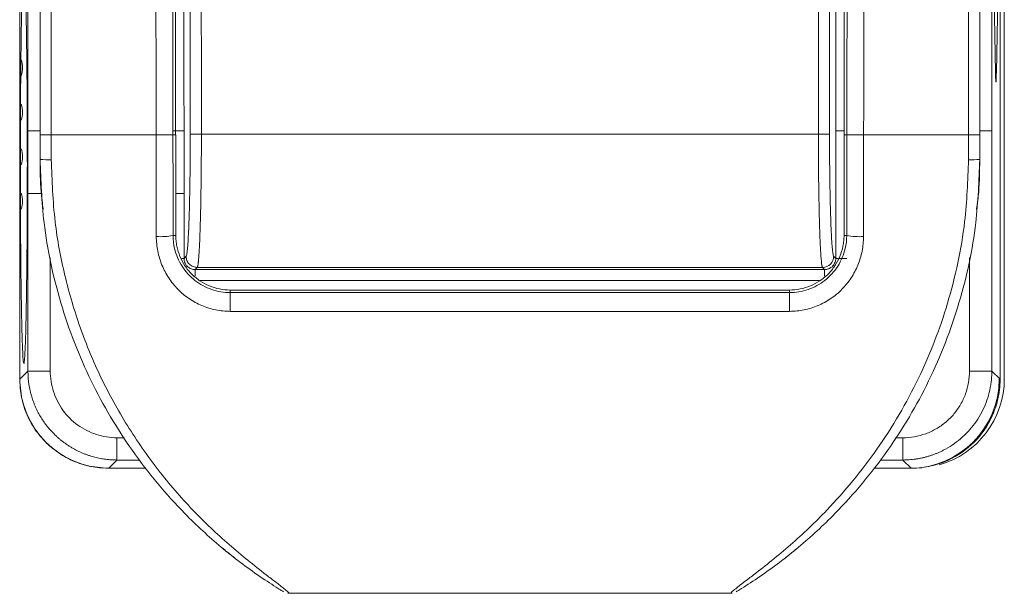
# Model space of a CAD drawing. Units: millimetres. Extents: x -1143 to 300, y -56 to 972.
# Drawn here: x -410 to -321, y 210 to 261 of the extents above; entities that cross this region are included whole.
import ezdxf

# ---------------------------------------------------------------- set-up
doc = ezdxf.new("R2010")
doc.units = ezdxf.units.MM
doc.header["$LTSCALE"] = 16.335
doc.layers.get('0').update_dxf_attribs({"linetype": 'CONTINUOUS'})

msp = doc.modelspace()

# ---------------------------------------------------------------- linework, layer by layer
at = {"color": 7, "linetype": 'Continuous', "lineweight": 15}
for p, q in [((-409.661, 229.068), (-409.661, 344.484)), ((-321.578, 344.484), (-321.578, 229.068)), ((-321.2, 229.109), (-321.2, 344.684)), ((-407.83, 251.035), (-407.83, 312.612)), ((-406.825, 312.916), (-406.825, 251.035)), ((-324.415, 251.035), (-324.415, 312.916)), ((-323.41, 312.612), (-323.41, 251.035)), ((-321.991, 256.642), (-322.192, 267.674)), ((-321.714, 267.674), (-321.915, 256.642)), ((-408.92, 251.397), (-408.92, 245.774)), ((-394.898, 245.774), (-394.898, 251.396)), ((-394.336, 251.4), (-394.336, 251.116)), ((-336.342, 251.396), (-336.342, 239.936)), ((-322.319, 229.81), (-322.319, 251.396)), ((-407.83, 251.035), (-406.825, 251.035)), ((-407.826, 251.035), (-407.826, 248.824)), ((-406.825, 251.035), (-406.821, 251.035)), ((-406.821, 248.812), (-406.821, 251.035)), ((-397.404, 251.035), (-406.821, 251.035)), ((-397.4, 251.035), (-397.404, 251.035)), ((-395.639, 241.99), (-395.647, 251.035)), ((-393.336, 251.113), (-337.904, 251.113)), ((-335.59, 251.035), (-335.598, 241.99)), ((-335.59, 251.035), (-335.344, 251.035)), ((-335.344, 251.035), (-335.344, 251.037)), ((-333.837, 251.035), (-324.415, 251.035)), ((-324.415, 248.812), (-324.415, 251.035)), ((-323.41, 251.035), (-324.415, 251.035)), ((-323.41, 251.035), (-323.41, 248.824)), ((-407.826, 248.813), (-407.826, 248.824)), ((-323.41, 248.813), (-323.41, 248.824)), ((-408.92, 248.487), (-408.921, 245.774)), ((-408.92, 245.774), (-408.92, 248.487)), ((-408.92, 245.774), (-408.921, 245.774)), ((-408.92, 245.774), (-408.92, 229.81)), ((-394.898, 239.936), (-394.898, 245.774)), ((-395.639, 241.99), (-395.881, 241.99)), ((-335.598, 241.99), (-335.356, 241.99)), ((-394.898, 239.936), (-394.707, 240.126)), ((-336.532, 240.126), (-336.342, 239.936)), ((-335.341, 239.936), (-336.342, 239.936)), ((-393.707, 239.126), (-393.897, 238.935)), ((-337.342, 238.935), (-393.897, 238.935)), ((-393.707, 239.126), (-337.533, 239.126)), ((-337.342, 238.935), (-337.533, 239.126)), ((-390.741, 236.861), (-390.741, 237.092)), ((-340.495, 237.092), (-390.741, 237.092)), ((-340.495, 236.861), (-340.495, 237.092)), ((-390.741, 235.176), (-390.741, 236.861)), ((-340.495, 236.861), (-390.741, 236.861)), ((-340.495, 235.176), (-340.495, 236.861)), ((-390.741, 235.176), (-340.495, 235.176)), ((-409.661, 229.068), (-408.92, 229.81)), ((-408.92, 229.81), (-406.918, 229.81)), ((-322.319, 229.81), (-321.578, 229.068)), ((-400.921, 223.813), (-400.921, 221.811)), ((-400.921, 221.811), (-401.663, 221.07)), ((-329.577, 221.07), (-330.318, 221.811)), ((-398.319, 221.07), (-401.663, 221.07)), ((-401.6, 221.069), (-398.319, 221.069)), ((-329.577, 221.07), (-332.917, 221.07)), ((-332.917, 221.069), (-329.24, 221.069)), ((-329.24, 221.069), (-328.596, 221.095)), ((-385.443, 209.827), (-345.794, 209.827))]:
    msp.add_line(p, q, dxfattribs=at)
at = {"color": 8, "linetype": 'Continuous', "lineweight": 15}
for p, q in [((-321.915, 256.642), (-321.991, 256.642)), ((-335.593, 251.396), (-336.342, 251.396)), ((-322.319, 251.396), (-323.41, 251.396)), ((-395.638, 245.774), (-394.898, 245.774)), ((-406.918, 229.81), (-406.918, 240.023)), ((-395.103, 239.936), (-394.898, 239.936)), ((-324.321, 240.012), (-324.321, 229.81)), ((-337.342, 238.34), (-337.342, 238.935)), ((-393.444, 237.935), (-337.793, 237.935)), ((-400.259, 223.813), (-400.921, 223.813)), ((-330.318, 223.813), (-330.978, 223.813)), ((-400.921, 221.811), (-398.888, 221.811)), ((-332.349, 221.811), (-330.318, 221.811))]:
    msp.add_line(p, q, dxfattribs=at)
at = {"color": 7, "linetype": 'Continuous', "lineweight": 15, "flags": 128}
for points in [[(-395.647, 251.035), (-395.77, 251.035), (-395.892, 251.035)], [(-333.837, 251.035), (-334.128, 251.035), (-334.408, 251.036), (-334.666, 251.036), (-334.894, 251.036), (-335.081, 251.036), (-335.222, 251.037), (-335.311, 251.037), (-335.344, 251.037)]]:
    msp.add_lwpolyline(points, dxfattribs=at)
at = {"color": 7, "linetype": 'Continuous', "lineweight": 15}
for centre, radius, start, end in [((-411.461, 257.077), 2.059, 339.41671, 20.58329), ((-411.461, 253.077), 2.059, 339.41671, 20.58329), ((-337.68, 452.599), 201.486, 269.93629, 270.22075), ((-411.461, 249.077), 2.059, 339.41671, 20.58329), ((-407.072, 270.375), 21.564, 267.99523, 270.66601), ((-324.165, 270.375), 21.564, 269.33399, 272.00477), ((-411.461, 245.077), 2.059, 339.41671, 20.58329), ((-397.031, 248.471), 6.582, 266.887, 280.06026), ((-334.206, 248.471), 6.582, 259.93974, 273.113), ((-337.534, 240.128), 1.002, 270.08508, 359.91663), ((-401.661, 229.077), 8, 180, 270), ((-329.661, 229.077), 8, 270, 0), ((-329.24, 229.109), 8.04, 285.74391, 0)]:
    msp.add_arc(centre, radius, start, end, dxfattribs=at)
for points, knots in [([(-393.336, 251.4), (-393.336, 251.882), (-393.336, 252.845), (-393.336, 254.291), (-393.337, 255.736), (-393.338, 257.181), (-393.34, 258.626), (-393.342, 260.071), (-393.344, 261.515), (-393.347, 262.959), (-393.35, 264.402), (-393.353, 265.844), (-393.357, 267.286), (-393.361, 268.726), (-393.366, 270.166), (-393.37, 271.605), (-393.376, 273.043), (-393.381, 274.48), (-393.387, 275.916), (-393.393, 277.351), (-393.4, 278.784), (-393.407, 280.216), (-393.414, 281.646), (-393.422, 283.075), (-393.429, 284.502), (-393.438, 285.928), (-393.446, 287.352), (-393.458, 289.18), (-393.473, 291.411), (-393.492, 294.04), (-393.512, 296.662), (-393.533, 299.276), (-393.556, 301.882), (-393.58, 304.479), (-393.604, 307.067), (-393.63, 309.646), (-393.658, 312.214), (-393.686, 314.771), (-393.716, 317.318), (-393.746, 319.853), (-393.778, 322.377), (-393.8, 324.05), (-393.811, 324.886)], [0, 0, 0, 0, 0.01923, 0.038459, 0.057689, 0.076919, 0.096148, 0.115378, 0.134608, 0.153837, 0.173067, 0.192297, 0.211526, 0.230756, 0.249985, 0.269215, 0.288445, 0.307674, 0.326904, 0.346134, 0.365363, 0.384593, 0.403823, 0.423052, 0.442282, 0.461512, 0.480741, 0.499971, 0.535687, 0.571404, 0.60712, 0.642836, 0.678553, 0.714269, 0.749985, 0.785702, 0.821418, 0.857135, 0.892851, 0.928567, 0.964284, 1, 1, 1, 1]), ([(-337.428, 324.886), (-337.434, 324.436), (-337.446, 323.536), (-337.463, 322.182), (-337.481, 320.824), (-337.498, 319.463), (-337.514, 318.098), (-337.53, 316.73), (-337.546, 315.359), (-337.562, 313.984), (-337.577, 312.607), (-337.592, 311.226), (-337.607, 309.842), (-337.621, 308.456), (-337.635, 307.066), (-337.648, 305.674), (-337.661, 304.279), (-337.674, 302.881), (-337.687, 301.481), (-337.699, 300.078), (-337.711, 298.673), (-337.722, 297.265), (-337.733, 295.855), (-337.744, 294.443), (-337.755, 293.029), (-337.765, 291.613), (-337.774, 290.194), (-337.786, 288.368), (-337.8, 286.132), (-337.816, 283.484), (-337.83, 280.829), (-337.843, 278.17), (-337.854, 275.506), (-337.865, 272.838), (-337.874, 270.167), (-337.882, 267.492), (-337.888, 264.814), (-337.894, 262.134), (-337.898, 259.452), (-337.901, 256.769), (-337.903, 254.084), (-337.903, 252.295), (-337.904, 251.4)], [0, 0, 0, 0, 0.019232, 0.038464, 0.057696, 0.076928, 0.09616, 0.115392, 0.134624, 0.153856, 0.173088, 0.19232, 0.211552, 0.230784, 0.250016, 0.269248, 0.28848, 0.307712, 0.326944, 0.346176, 0.365408, 0.38464, 0.403872, 0.423104, 0.442336, 0.461568, 0.4808, 0.500032, 0.535744, 0.571456, 0.607168, 0.64288, 0.678592, 0.714304, 0.750016, 0.785728, 0.82144, 0.857152, 0.892864, 0.928576, 0.964288, 1, 1, 1, 1]), ([(-394.763, 320.818), (-394.716, 317.119), (-394.63, 309.643), (-394.523, 298.232), (-394.44, 286.662), (-394.38, 274.973), (-394.344, 263.206), (-394.336, 255.335), (-394.336, 251.4)], [0, 0, 0, 0, 0.166682, 0.333359, 0.500033, 0.666708, 0.83338, 1, 1, 1, 1]), ([(-336.903, 251.115), (-336.903, 255.067), (-336.896, 262.97), (-336.86, 274.787), (-336.8, 286.524), (-336.717, 298.141), (-336.61, 309.598), (-336.523, 317.105), (-336.476, 320.818)], [0, 0, 0, 0, 0.16666, 0.333324, 0.499991, 0.666657, 0.833326, 1, 1, 1, 1]), ([(-409.071, 307.119), (-409.051, 303.56), (-409.015, 296.374), (-408.973, 285.428), (-408.943, 274.356), (-408.924, 263.199), (-408.92, 255.732), (-408.92, 251.998)], [0, 0, 0, 0, 0.200002, 0.400004, 0.600007, 0.800008, 1, 1, 1, 1]), ([(-322.319, 251.396), (-322.319, 255.171), (-322.315, 262.719), (-322.297, 273.998), (-322.267, 285.192), (-322.225, 296.258), (-322.189, 303.522), (-322.169, 307.119)], [0, 0, 0, 0, 0.199998, 0.399998, 0.599998, 0.799999, 1, 1, 1, 1]), ([(-397.404, 251.035), (-397.407, 253.857), (-397.414, 259.501), (-397.426, 267.972), (-397.437, 276.434), (-397.449, 284.909), (-397.462, 293.376), (-397.47, 298.982), (-397.474, 301.787)], [0, 0, 0, 0, 0.165064, 0.33013, 0.496342, 0.662554, 0.831125, 1, 1, 1, 1]), ([(-395.967, 301.787), (-395.963, 298.947), (-395.955, 293.262), (-395.942, 284.752), (-395.93, 276.31), (-395.918, 267.929), (-395.907, 259.5), (-395.9, 253.858), (-395.896, 251.037)], [0, 0, 0, 0, 0.170998, 0.342319, 0.50617, 0.670021, 0.83501, 1, 1, 1, 1]), ([(-335.344, 251.037), (-335.341, 253.838), (-335.334, 259.442), (-335.322, 267.851), (-335.311, 276.252), (-335.299, 284.728), (-335.286, 293.257), (-335.278, 298.942), (-335.273, 301.787)], [0, 0, 0, 0, 0.163851, 0.327703, 0.492693, 0.657681, 0.828681, 1, 1, 1, 1]), ([(-333.767, 301.787), (-333.771, 298.987), (-333.779, 293.381), (-333.791, 285.386), (-333.804, 275.772), (-333.82, 264.492), (-333.831, 255.527), (-333.837, 251.035)], [0, 0, 0, 0, 0.168581, 0.337465, 0.475626, 0.737245, 1, 1, 1, 1]), ([(-395.651, 251.035), (-395.655, 254.742), (-395.66, 258.443), (-395.669, 265.833), (-395.674, 269.524), (-395.688, 280.566), (-395.696, 287.851), (-395.705, 295.061)], [0, 0, 0, 0, 0.25, 0.25, 0.5, 0.5, 1, 1, 1, 1]), ([(-335.535, 295.061), (-335.54, 291.266), (-335.549, 283.661), (-335.563, 272.467), (-335.577, 261.578), (-335.585, 254.553), (-335.59, 251.035)], [0, 0, 0, 0, 0.2623645, 0.5257353, 0.7624995, 1, 1, 1, 1]), ([(-409.6, 248.394), (-409.599, 249.616), (-409.596, 251.913), (-409.579, 255.075), (-409.555, 257.792), (-409.525, 260.139), (-409.49, 262.147), (-409.449, 263.83), (-409.402, 265.144), (-409.348, 266.112), (-409.308, 266.242), (-409.287, 266.311)], [0, 0, 0, 0, 0.130183, 0.24464, 0.350955, 0.453111, 0.554072, 0.65457, 0.75925, 0.871958, 1, 1, 1, 1]), ([(-409.287, 266.311), (-409.268, 266.251), (-409.229, 266.129), (-409.171, 265.136), (-409.115, 263.483), (-409.065, 261.153), (-409.024, 258.288), (-408.995, 255.077), (-408.978, 251.737), (-408.973, 248.394), (-408.978, 245.05), (-408.995, 241.711), (-409.024, 238.499), (-409.065, 235.635), (-409.115, 233.305), (-409.171, 231.651), (-409.229, 230.659), (-409.268, 230.536), (-409.287, 230.477)], [0, 0, 0, 0, 0.0583171, 0.1200078, 0.1843264, 0.2500081, 0.3156875, 0.3800012, 0.4417454, 0.4999997, 0.558255, 0.6199993, 0.684312, 0.7499922, 0.8156739, 0.8799925, 0.9416829, 1, 1, 1, 1]), ([(-321.953, 255.79), (-321.954, 255.784), (-321.962, 255.754), (-321.976, 255.977), (-321.986, 256.409), (-321.991, 256.642)], [0, 0, 0, 0, 0.109265, 0.521208, 1, 1, 1, 1]), ([(-321.915, 256.642), (-321.919, 256.43), (-321.928, 256.034), (-321.938, 255.885), (-321.943, 255.816)], [0, 0, 0, 0, 0.537051, 1, 1, 1, 1]), ([(-408.92, 251.998), (-408.92, 251.931), (-408.92, 251.798), (-408.92, 251.597), (-408.92, 251.463), (-408.92, 251.397)], [0, 0, 0, 0, 0.3338, 0.666902, 1, 1, 1, 1]), ([(-394.898, 251.396), (-394.902, 251.396), (-394.927, 251.396), (-395.029, 251.396), (-395.106, 251.396), (-395.3, 251.396), (-395.416, 251.396), (-395.658, 251.396), (-395.782, 251.396), (-395.898, 251.396)], [0, 0, 0, 0, 0.25, 0.25, 0.5, 0.5, 0.75, 0.75, 1, 1, 1, 1]), ([(-397.4, 251.035), (-397.4, 251.035), (-397.4, 247.988), (-397.394, 244.943), (-397.388, 241.898)], [0, 0, 0, 0, 0.000007, 1, 1, 1, 1]), ([(-395.892, 251.035), (-395.912, 251.035), (-395.951, 251.035), (-396.219, 251.035), (-396.607, 251.035), (-397.026, 251.035), (-397.297, 251.035), (-397.4, 251.035)], [0, 0, 0, 0, 0.217102, 0.434203, 0.651303, 0.868413, 1, 1, 1, 1]), ([(-395.881, 241.99), (-395.881, 241.99), (-395.881, 245), (-395.887, 248.018), (-395.892, 251.035)], [0, 0, 0, 0, 0.000007, 1, 1, 1, 1]), ([(-394.336, 251.116), (-394.336, 250.551), (-394.339, 249.423), (-394.353, 247.772), (-394.375, 246.202), (-394.405, 244.75), (-394.443, 243.447), (-394.487, 242.325), (-394.537, 241.408), (-394.591, 240.718), (-394.648, 240.273), (-394.687, 240.146), (-394.707, 240.126)], [0, 0, 0, 0, 0.100276, 0.20031, 0.300225, 0.400052, 0.499848, 0.599668, 0.699548, 0.799525, 0.899661, 1, 1, 1, 1]), ([(-393.336, 251.113), (-393.451, 251.113), (-393.576, 251.114), (-393.818, 251.114), (-393.934, 251.114), (-394.128, 251.114), (-394.205, 251.114), (-394.307, 251.115), (-394.332, 251.115), (-394.336, 251.115)], [0, 0, 0, 0, 0.25, 0.25, 0.5, 0.5, 0.75, 0.75, 1, 1, 1, 1]), ([(-393.707, 239.126), (-393.703, 239.131), (-393.696, 239.141), (-393.685, 239.169), (-393.674, 239.205), (-393.663, 239.252), (-393.652, 239.309), (-393.641, 239.375), (-393.63, 239.451), (-393.619, 239.537), (-393.609, 239.632), (-393.598, 239.737), (-393.588, 239.852), (-393.577, 239.975), (-393.567, 240.108), (-393.557, 240.25), (-393.547, 240.401), (-393.514, 240.933), (-393.463, 242.064), (-393.403, 244.138), (-393.361, 246.579), (-393.343, 248.569), (-393.338, 249.887), (-393.336, 250.499), (-393.336, 250.909), (-393.336, 251.113)], [0, 0, 0, 0, 0.018783, 0.037566, 0.056349, 0.075132, 0.093915, 0.112698, 0.131481, 0.150264, 0.169047, 0.18783, 0.206613, 0.225396, 0.244179, 0.262962, 0.281745, 0.300528, 0.450403, 0.600277, 0.750101, 0.899925, 0.933283, 0.966642, 1, 1, 1, 1]), ([(-337.904, 251.113), (-337.904, 250.998), (-337.904, 250.768), (-337.903, 250.423), (-337.902, 250.078), (-337.901, 249.734), (-337.9, 249.392), (-337.898, 249.051), (-337.896, 248.711), (-337.893, 248.374), (-337.891, 248.039), (-337.888, 247.706), (-337.884, 247.376), (-337.881, 247.05), (-337.877, 246.726), (-337.873, 246.407), (-337.868, 246.091), (-337.852, 245.054), (-337.818, 243.399), (-337.753, 241.474), (-337.677, 240.059), (-337.614, 239.441), (-337.572, 239.227), (-337.552, 239.157), (-337.539, 239.136), (-337.533, 239.126)], [0, 0, 0, 0, 0.018766, 0.037532, 0.056299, 0.075065, 0.093831, 0.112597, 0.131364, 0.15013, 0.168896, 0.187662, 0.206429, 0.225195, 0.243961, 0.262727, 0.281494, 0.30026, 0.450125, 0.599991, 0.749908, 0.899825, 0.933217, 0.966608, 1, 1, 1, 1]), ([(-336.532, 240.126), (-336.552, 240.146), (-336.591, 240.273), (-336.648, 240.718), (-336.702, 241.408), (-336.752, 242.325), (-336.796, 243.447), (-336.834, 244.75), (-336.864, 246.202), (-336.887, 247.772), (-336.9, 249.422), (-336.903, 250.55), (-336.903, 251.115)], [0, 0, 0, 0, 0.10036, 0.200508, 0.30049, 0.40037, 0.500188, 0.599982, 0.69981, 0.79973, 0.899777, 1, 1, 1, 1]), ([(-335.356, 241.99), (-335.356, 241.99), (-335.356, 245), (-335.35, 248.018), (-335.344, 251.035)], [0, 0, 0, 0, 0.000007, 1, 1, 1, 1]), ([(-335.344, 251.035), (-335.325, 251.035), (-335.285, 251.035), (-335.018, 251.035), (-334.629, 251.035), (-334.211, 251.035), (-333.939, 251.035), (-333.837, 251.035)], [0, 0, 0, 0, 0.217105, 0.434209, 0.651311, 0.868411, 1, 1, 1, 1]), ([(-333.837, 251.035), (-333.837, 251.035), (-333.837, 247.988), (-333.843, 244.943), (-333.849, 241.898)], [0, 0, 0, 0, 0.000007, 1, 1, 1, 1]), ([(-407.826, 248.824), (-407.757, 246.928), (-407.597, 242.571), (-406.391, 237.051), (-404.791, 232.349), (-402.806, 227.807), (-400.289, 223.551), (-397.318, 219.683), (-394.665, 216.751), (-391.573, 213.9), (-388.674, 211.708), (-386.767, 210.469), (-386.114, 210.067), (-385.97, 209.979), (-385.949, 209.967), (-385.986, 209.989), (-386.018, 210.009), (-386.023, 210.012)], [0, 0, 0, 0, 0.116445, 0.26761, 0.345568, 0.423526, 0.575069, 0.65312, 0.731171, 0.826611, 0.923403, 0.97136, 0.984252, 0.990653, 0.994955, 0.999252, 1, 1, 1, 1]), ([(-407.547, 244.369), (-407.617, 244.886), (-407.817, 246.356), (-407.823, 247.846), (-407.826, 248.813)], [0, 0, 0, 0, 0.351016, 1, 1, 1, 1]), ([(-323.41, 248.824), (-323.48, 246.928), (-323.64, 242.571), (-324.846, 237.051), (-326.445, 232.349), (-328.431, 227.807), (-330.948, 223.551), (-333.918, 219.683), (-336.572, 216.751), (-339.663, 213.9), (-342.563, 211.708), (-344.47, 210.469), (-345.122, 210.067), (-345.267, 209.979), (-345.287, 209.967), (-345.251, 209.989), (-345.219, 210.009), (-345.214, 210.012)], [0, 0, 0, 0, 0.116445, 0.26761, 0.345568, 0.423526, 0.575069, 0.65312, 0.731171, 0.826611, 0.923403, 0.971361, 0.984253, 0.990654, 0.994956, 0.999253, 1, 1, 1, 1]), ([(-323.689, 244.369), (-323.619, 244.886), (-323.42, 246.356), (-323.414, 247.846), (-323.41, 248.813)], [0, 0, 0, 0, 0.351016, 1, 1, 1, 1]), ([(-409.287, 230.477), (-409.309, 230.548), (-409.349, 230.682), (-409.404, 231.681), (-409.451, 233.037), (-409.492, 234.762), (-409.527, 236.792), (-409.557, 239.132), (-409.58, 241.815), (-409.597, 244.932), (-409.599, 247.192), (-409.6, 248.394)], [0, 0, 0, 0, 0.130187, 0.244653, 0.350971, 0.453131, 0.554093, 0.654588, 0.759262, 0.871961, 1, 1, 1, 1]), ([(-397.388, 241.898), (-397.387, 241.457), (-397.343, 241.022), (-397.213, 240.376), (-397.159, 240.162), (-397.033, 239.744), (-396.887, 239.333), (-396.703, 238.939), (-396.501, 238.552), (-396.39, 238.362), (-396.03, 237.811), (-395.758, 237.472), (-395.301, 237.006), (-395.141, 236.859), (-394.803, 236.577), (-394.627, 236.445), (-394.084, 236.078), (-393.702, 235.87), (-393.097, 235.614), (-392.889, 235.538), (-392.469, 235.407), (-392.258, 235.353), (-391.618, 235.221), (-391.183, 235.176), (-390.741, 235.176)], [0, 0, 0, 0, 0.125, 0.125, 0.1875, 0.1875, 0.25, 0.3125, 0.3125, 0.375, 0.375, 0.5, 0.5, 0.5625, 0.5625, 0.625, 0.625, 0.75, 0.75, 0.8125, 0.8125, 0.875, 0.875, 1, 1, 1, 1]), ([(-390.741, 236.861), (-390.741, 236.861), (-391.307, 236.861), (-392.452, 237.06), (-393.985, 237.888), (-395.155, 239.188), (-395.76, 240.632), (-395.881, 241.596), (-395.881, 241.99), (-395.881, 241.99)], [0, 0, 0, 0, 0.000007, 0.210911, 0.423918, 0.639849, 0.852964, 0.999993, 1, 1, 1, 1]), ([(-390.741, 237.092), (-391.062, 237.092), (-391.384, 237.125), (-392.015, 237.253), (-392.323, 237.348), (-392.912, 237.593), (-393.197, 237.744), (-393.732, 238.101), (-393.979, 238.302), (-394.43, 238.753), (-394.635, 239.006), (-394.988, 239.54), (-395.137, 239.821), (-395.383, 240.414), (-395.478, 240.724), (-395.573, 241.193), (-395.598, 241.35), (-395.63, 241.668), (-395.639, 241.829), (-395.639, 241.99)], [0, 0, 0, 0, 0.125, 0.125, 0.25, 0.25, 0.375, 0.375, 0.5, 0.5, 0.625, 0.625, 0.75, 0.75, 0.875, 0.875, 0.9375, 0.9375, 1, 1, 1, 1]), ([(-340.495, 236.861), (-340.495, 236.861), (-339.929, 236.861), (-338.785, 237.06), (-337.251, 237.888), (-336.082, 239.188), (-335.476, 240.632), (-335.356, 241.596), (-335.356, 241.99), (-335.356, 241.99)], [0, 0, 0, 0, 0.000007, 0.210911, 0.423915, 0.639848, 0.852964, 0.999993, 1, 1, 1, 1]), ([(-335.598, 241.99), (-335.598, 241.91), (-335.6, 241.829), (-335.608, 241.668), (-335.615, 241.589), (-335.639, 241.35), (-335.663, 241.193), (-335.759, 240.724), (-335.854, 240.414), (-336.099, 239.821), (-336.249, 239.54), (-336.601, 239.006), (-336.807, 238.753), (-337.257, 238.302), (-337.504, 238.101), (-338.04, 237.744), (-338.325, 237.593), (-338.913, 237.348), (-339.221, 237.253), (-339.853, 237.125), (-340.172, 237.092), (-340.495, 237.092)], [0, 0, 0, 0, 0.03125, 0.03125, 0.0625, 0.0625, 0.125, 0.125, 0.25, 0.25, 0.375, 0.375, 0.5, 0.5, 0.625, 0.625, 0.75, 0.75, 0.875, 0.875, 1, 1, 1, 1]), ([(-333.849, 241.898), (-333.849, 241.457), (-333.894, 241.022), (-334.024, 240.376), (-334.078, 240.162), (-334.204, 239.744), (-334.35, 239.333), (-334.533, 238.939), (-334.736, 238.552), (-334.847, 238.362), (-335.207, 237.811), (-335.479, 237.472), (-335.936, 237.006), (-336.096, 236.859), (-336.434, 236.577), (-336.61, 236.445), (-337.153, 236.078), (-337.535, 235.87), (-338.14, 235.614), (-338.348, 235.538), (-338.767, 235.407), (-338.979, 235.353), (-339.619, 235.221), (-340.053, 235.176), (-340.495, 235.176)], [0, 0, 0, 0, 0.125, 0.125, 0.1875, 0.1875, 0.25, 0.3125, 0.3125, 0.375, 0.375, 0.5, 0.5, 0.5625, 0.5625, 0.625, 0.625, 0.75, 0.75, 0.8125, 0.8125, 0.875, 0.875, 1, 1, 1, 1]), ([(-394.898, 239.936), (-394.897, 239.906), (-394.895, 239.846), (-394.883, 239.757), (-394.863, 239.669), (-394.835, 239.583), (-394.8, 239.5), (-394.733, 239.375), (-394.613, 239.221), (-394.434, 239.083), (-394.251, 238.996), (-394.077, 238.945), (-393.957, 238.939), (-393.897, 238.936)], [0, 0, 0, 0, 0.0573518, 0.1146982, 0.1720391, 0.2293747, 0.2867072, 0.3440373, 0.5002195, 0.656284, 0.7708738, 0.885443, 1, 1, 1, 1]), ([(-394.707, 240.126), (-394.692, 239.995), (-394.662, 239.734), (-394.43, 239.403), (-394.1, 239.172), (-393.838, 239.141), (-393.707, 239.126)], [0, 0, 0, 0, 0.250009, 0.500003, 0.749987, 1, 1, 1, 1]), ([(-337.342, 238.936), (-337.312, 238.936), (-337.252, 238.938), (-337.163, 238.95), (-337.075, 238.97), (-336.989, 238.998), (-336.906, 239.033), (-336.781, 239.1), (-336.627, 239.22), (-336.489, 239.399), (-336.402, 239.582), (-336.351, 239.756), (-336.345, 239.876), (-336.342, 239.936)], [0, 0, 0, 0, 0.057352, 0.114698, 0.172039, 0.229375, 0.286707, 0.344037, 0.500219, 0.656284, 0.770874, 0.885443, 1, 1, 1, 1]), ([(-408.92, 229.81), (-408.919, 229.713), (-408.917, 229.52), (-408.9, 229.23), (-408.874, 228.941), (-408.838, 228.654), (-408.79, 228.367), (-408.733, 228.083), (-408.665, 227.801), (-408.587, 227.522), (-408.499, 227.246), (-408.402, 226.973), (-408.294, 226.703), (-408.176, 226.438), (-408.018, 226.114), (-407.81, 225.735), (-407.541, 225.311), (-407.245, 224.904), (-406.926, 224.516), (-406.693, 224.274), (-406.577, 224.154)], [0, 0, 0, 0, 0.046157, 0.092315, 0.138472, 0.184629, 0.230786, 0.276944, 0.323101, 0.369258, 0.415415, 0.461573, 0.50773, 0.553887, 0.600045, 0.680036, 0.760027, 0.840018, 0.920009, 1, 1, 1, 1]), ([(-405.162, 225.569), (-405.384, 225.791), (-405.793, 226.27), (-406.287, 227.076), (-406.648, 227.949), (-406.869, 228.868), (-406.918, 229.496), (-406.918, 229.81)], [0, 0, 0, 0, 0.199969, 0.399962, 0.599967, 0.799979, 1, 1, 1, 1]), ([(-324.321, 229.81), (-324.321, 229.46), (-324.382, 228.762), (-324.655, 227.746), (-325.099, 226.794), (-325.701, 225.935), (-326.443, 225.193), (-327.303, 224.59), (-328.255, 224.146), (-329.27, 223.874), (-329.968, 223.812), (-330.318, 223.813)], [0, 0, 0, 0, 0.111307, 0.222466, 0.333518, 0.444511, 0.555482, 0.666476, 0.77753, 0.888691, 1, 1, 1, 1]), ([(-330.318, 221.811), (-330.221, 221.812), (-330.028, 221.814), (-329.739, 221.83), (-329.45, 221.857), (-329.162, 221.893), (-328.876, 221.94), (-328.592, 221.998), (-328.31, 222.066), (-328.03, 222.143), (-327.754, 222.231), (-327.481, 222.329), (-327.212, 222.437), (-326.947, 222.554), (-326.209, 222.913), (-325.075, 223.671), (-323.787, 225.065), (-322.86, 226.72), (-322.478, 228.075), (-322.36, 228.973), (-322.326, 229.391), (-322.322, 229.67), (-322.319, 229.81)], [0, 0, 0, 0, 0.023109, 0.046217, 0.069326, 0.092434, 0.115543, 0.138652, 0.16176, 0.184869, 0.207977, 0.231086, 0.254195, 0.277303, 0.300412, 0.450271, 0.600131, 0.749995, 0.89986, 0.93324, 0.96662, 1, 1, 1, 1]), ([(-324.321, 229.81), (-324.062, 229.81), (-323.543, 229.81), (-322.886, 229.81), (-322.421, 229.81), (-322.353, 229.81), (-322.319, 229.81)], [0, 0, 0, 0, 0.2499965, 0.5000002, 0.7500003, 1, 1, 1, 1]), ([(-401.663, 221.07), (-402.332, 221.118), (-403.584, 221.209), (-405.27, 221.867), (-406.667, 222.757), (-407.845, 223.903), (-408.796, 225.317), (-409.51, 227.065), (-409.608, 228.369), (-409.661, 229.068)], [0, 0, 0, 0, 0.159853, 0.298538, 0.427833, 0.554158, 0.688928, 0.833238, 1, 1, 1, 1]), ([(-321.578, 229.068), (-321.578, 228.402), (-321.736, 227.226), (-322.423, 225.248), (-323.808, 223.3), (-325.756, 221.915), (-327.734, 221.227), (-328.91, 221.07), (-329.577, 221.07)], [0, 0, 0, 0, 0.125, 0.25, 0.5, 0.75, 0.875, 1, 1, 1, 1]), ([(-400.921, 223.813), (-401.235, 223.812), (-401.863, 223.862), (-402.782, 224.083), (-403.655, 224.444), (-404.461, 224.938), (-404.94, 225.347), (-405.162, 225.569)], [0, 0, 0, 0, 0.200021, 0.400033, 0.600038, 0.800031, 1, 1, 1, 1]), ([(-406.577, 224.154), (-406.508, 224.086), (-406.37, 223.951), (-406.153, 223.758), (-405.931, 223.572), (-405.701, 223.395), (-405.466, 223.226), (-405.224, 223.065), (-404.977, 222.914), (-404.724, 222.771), (-404.467, 222.638), (-404.205, 222.514), (-403.938, 222.4), (-403.668, 222.296), (-403.327, 222.178), (-402.912, 222.057), (-402.421, 221.947), (-401.924, 221.869), (-401.424, 221.82), (-401.089, 221.814), (-400.921, 221.811)], [0, 0, 0, 0, 0.046154, 0.092309, 0.138463, 0.184618, 0.230772, 0.276926, 0.323081, 0.369235, 0.415389, 0.461544, 0.507698, 0.553853, 0.600007, 0.680006, 0.760004, 0.840003, 0.920001, 1, 1, 1, 1]), ([(-330.318, 223.813), (-330.318, 223.553), (-330.318, 223.034), (-330.318, 222.377), (-330.318, 221.913), (-330.318, 221.845), (-330.318, 221.811)], [0, 0, 0, 0, 0.250004, 0.500006, 0.750004, 1, 1, 1, 1]), ([(-390.233, 212.913), (-390.23, 212.911), (-390.223, 212.906), (-390.39, 213.035), (-390.67, 213.256), (-391.034, 213.546), (-391.322, 213.789), (-391.478, 213.92)], [0, 0, 0, 0, 0.137436, 0.32913, 0.52012, 0.741486, 1, 1, 1, 1]), ([(-341.004, 212.913), (-341.007, 212.911), (-341.013, 212.906), (-340.846, 213.035), (-340.567, 213.256), (-340.203, 213.546), (-339.914, 213.789), (-339.759, 213.92)], [0, 0, 0, 0, 0.137436, 0.32913, 0.52012, 0.741486, 1, 1, 1, 1]), ([(-385.577, 209.844), (-385.56, 209.84), (-385.516, 209.83), (-385.47, 209.835), (-385.442, 209.838)], [0, 0, 0, 0, 0.38781, 1, 1, 1, 1]), ([(-345.795, 209.836), (-345.749, 209.833), (-345.703, 209.831), (-345.658, 209.84), (-345.657, 209.841)], [0, 0, 0, 0, 0.980732, 1, 1, 1, 1])]:
    msp.add_open_spline(points, degree=3, knots=knots, dxfattribs=at)
at = {"color": 8, "linetype": 'Continuous', "lineweight": 15}
for points, knots in [([(-395.147, 302.099), (-395.121, 299.463), (-395.047, 292.22), (-394.97, 280.071), (-394.908, 265.782), (-394.901, 256.192), (-394.898, 251.396)], [0, 0, 0, 0, 0.160213, 0.440142, 0.720071, 1, 1, 1, 1]), ([(-336.342, 251.396), (-336.338, 256.192), (-336.331, 265.782), (-336.269, 280.071), (-336.192, 292.215), (-336.119, 299.453), (-336.092, 302.084)], [0, 0, 0, 0, 0.280017, 0.560033, 0.84005, 1, 1, 1, 1]), ([(-408.92, 251.397), (-408.889, 251.397), (-408.842, 251.397), (-408.59, 251.397), (-408.33, 251.397), (-408.07, 251.397), (-407.889, 251.397), (-407.83, 251.397)], [0, 0, 0, 0, 0.34534, 0.530922, 0.720336, 0.90974, 1, 1, 1, 1]), ([(-385.442, 209.832), (-385.443, 209.833), (-385.445, 209.836), (-385.57, 209.964), (-385.952, 210.292), (-386.638, 210.826), (-388.298, 212.081), (-390.866, 214.152), (-394.203, 217.298), (-397.276, 220.877), (-400.049, 224.853), (-402.406, 229.124), (-404.289, 233.65), (-405.674, 238.363), (-406.631, 243.434), (-406.755, 246.945), (-406.821, 248.812)], [0, 0, 0, 0, 0.0060538, 0.0160235, 0.0325619, 0.0585126, 0.0846373, 0.1812202, 0.2780623, 0.3795018, 0.4812427, 0.5826606, 0.6834785, 0.7846228, 0.8854308, 1, 1, 1, 1]), ([(-345.794, 209.833), (-345.793, 209.834), (-345.791, 209.837), (-345.666, 209.964), (-345.288, 210.289), (-344.597, 210.826), (-342.958, 212.069), (-340.352, 214.144), (-336.505, 217.809), (-333.231, 221.784), (-330.609, 225.872), (-328.319, 230.168), (-326.537, 234.755), (-325.335, 239.519), (-324.59, 243.825), (-324.481, 246.945), (-324.415, 248.812)], [0, 0, 0, 0, 0.005729, 0.015704, 0.03225, 0.057869, 0.084332, 0.180192, 0.277804, 0.428005, 0.505256, 0.582505, 0.731646, 0.808512, 0.885377, 1, 1, 1, 1]), ([(-407.635, 245.774), (-407.649, 245.774), (-407.916, 245.774), (-408.348, 245.774), (-408.819, 245.774), (-408.886, 245.774), (-408.92, 245.774)], [0, 0, 0, 0, 0.017675, 0.345113, 0.672557, 1, 1, 1, 1]), ([(-393.897, 238.34), (-393.897, 238.442), (-393.897, 238.657), (-393.897, 238.878), (-393.897, 238.916), (-393.897, 238.935)], [0, 0, 0, 0, 0.311662, 0.655839, 1, 1, 1, 1])]:
    msp.add_open_spline(points, degree=3, knots=knots, dxfattribs=at)
at = {"color": 7, "linetype": 'Continuous', "lineweight": 15}
for points in [[(-393.336, 251.113), (-393.336, 251.209), (-393.336, 251.304), (-393.336, 251.4)], [(-337.904, 251.4), (-337.904, 251.304), (-337.904, 251.209), (-337.904, 251.113)]]:
    msp.add_open_spline(points, degree=3, dxfattribs=at)

doc.saveas('drawing.dxf')
